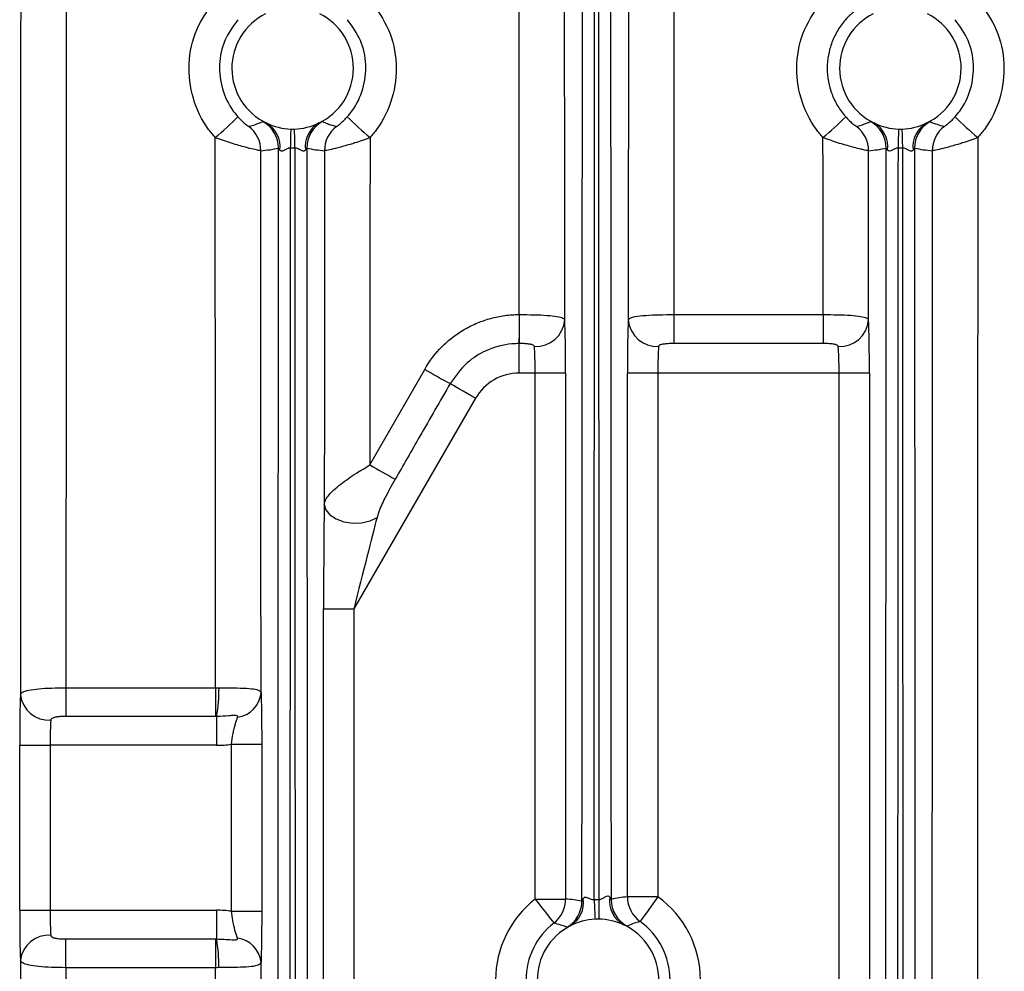
# Model space of a CAD drawing. Extents: x 9040 to 14338, y -249 to 5143.
# Drawn here: x 10469 to 10534, y 2797 to 2860 of the extents above; entities that cross this region are included whole.
import ezdxf

# ---------------------------------------------------------------- set-up
doc = ezdxf.new("R2010")
doc.units = 0
doc.header["$LTSCALE"] = 10
doc.layers.get('0').update_dxf_attribs({"linetype": 'CONTINUOUS'})

msp = doc.modelspace()

# ---------------------------------------------------------------- linework, layer by layer
at = {"color": 7, "linetype": 'Continuous'}
for p, q in [((10526.971, 2851.513), (10526.705, 2851.513)), ((10511.926, 2840.554), (10511.926, 2838.646)), ((10511.926, 2840.554), (10521.75, 2840.554)), ((10521.75, 2840.554), (10521.75, 2838.646)), ((10501.755, 2836.706), (10501.755, 2838.646)), ((10521.75, 2838.646), (10511.926, 2838.646)), ((10491.923, 2830.658), (10495.53, 2836.948)), ((10502.804, 2836.706), (10501.755, 2836.706)), ((10502.804, 2802.086), (10502.804, 2836.706)), ((10504.803, 2836.706), (10502.804, 2836.706)), ((10504.803, 2836.706), (10504.803, 2802.086)), ((10508.874, 2802.235), (10508.874, 2836.706)), ((10510.873, 2836.706), (10508.874, 2836.706)), ((10510.873, 2836.706), (10510.873, 2802.235)), ((10522.804, 2836.706), (10510.873, 2836.706)), ((10524.803, 2836.706), (10522.804, 2836.706)), ((10522.804, 2776.853), (10522.804, 2836.706)), ((10524.803, 2836.706), (10524.803, 2776.853)), ((10498.878, 2835.045), (10490.873, 2821.179)), ((10488.874, 2792.379), (10488.874, 2821.179)), ((10488.874, 2821.179), (10490.873, 2821.179)), ((10490.873, 2821.179), (10490.873, 2792.379)), ((10471.919, 2815.993), (10471.919, 2814.106)), ((10471.919, 2815.993), (10481.758, 2815.993)), ((10481.758, 2815.993), (10481.994, 2815.992)), ((10481.758, 2815.993), (10481.758, 2814.106)), ((10481.758, 2814.106), (10471.919, 2814.106)), ((10481.836, 2814.105), (10481.758, 2814.106)), ((10481.836, 2814.105), (10481.836, 2812.206)), ((10468.874, 2801.353), (10468.874, 2812.206)), ((10468.874, 2812.206), (10470.873, 2812.206)), ((10470.873, 2812.206), (10470.873, 2801.353)), ((10481.836, 2812.206), (10470.873, 2812.206)), ((10482.804, 2812.276), (10484.803, 2812.276)), ((10482.804, 2801.282), (10482.804, 2812.276)), ((10484.803, 2812.276), (10484.803, 2801.282)), ((10510.873, 2802.235), (10508.874, 2802.235)), ((10502.804, 2802.086), (10504.803, 2802.086)), ((10506.68, 2802.057), (10506.997, 2802.063)), ((10468.874, 2801.353), (10470.873, 2801.353)), ((10470.873, 2801.353), (10481.836, 2801.353)), ((10481.836, 2801.353), (10481.836, 2799.461)), ((10482.804, 2801.282), (10484.803, 2801.282)), ((10471.918, 2797.571), (10471.918, 2799.461)), ((10471.918, 2799.461), (10481.759, 2799.461)), ((10481.759, 2799.461), (10481.759, 2797.571)), ((10481.759, 2797.571), (10471.918, 2797.571))]:
    msp.add_line(p, q, dxfattribs=at)
at = {"color": 7, "linetype": 'Continuous', "flags": 128}
for points in [[(10486.705, 2851.513), (10486.71, 2851.683), (10486.714, 2851.851), (10486.718, 2852.017), (10486.723, 2852.179), (10486.727, 2852.336), (10486.73, 2852.487), (10486.734, 2852.631), (10486.738, 2852.766)], [(10486.939, 2852.766), (10486.942, 2852.631), (10486.946, 2852.487), (10486.95, 2852.336), (10486.954, 2852.179), (10486.958, 2852.017), (10486.962, 2851.851), (10486.967, 2851.683), (10486.971, 2851.513)], [(10526.705, 2851.513), (10526.71, 2851.683), (10526.714, 2851.851), (10526.718, 2852.017), (10526.723, 2852.179), (10526.727, 2852.336), (10526.731, 2852.487), (10526.734, 2852.631), (10526.738, 2852.766)], [(10526.939, 2852.766), (10526.942, 2852.631), (10526.946, 2852.487), (10526.95, 2852.336), (10526.954, 2852.179), (10526.958, 2852.017), (10526.962, 2851.851), (10526.967, 2851.683), (10526.971, 2851.513)], [(10501.75, 2840.554), (10501.75, 2840.228), (10501.751, 2839.912), (10501.751, 2839.614), (10501.751, 2839.343), (10501.751, 2839.104), (10501.751, 2838.905), (10501.751, 2838.751), (10501.752, 2838.646)], [(10498.878, 2835.045), (10498.595, 2835.208), (10498.32, 2835.367), (10498.06, 2835.517), (10497.822, 2835.655), (10497.612, 2835.776), (10497.436, 2835.877), (10497.299, 2835.957), (10497.204, 2836.011)], [(10488.923, 2828.053), (10489.022, 2827.695), (10489.288, 2827.368), (10489.697, 2827.101), (10490.213, 2826.917), (10490.792, 2826.833), (10491.381, 2826.856), (10491.931, 2826.983), (10492.392, 2827.204)], [(10510.873, 2802.235), (10510.648, 2801.922), (10510.431, 2801.621), (10510.23, 2801.342), (10510.054, 2801.097), (10509.909, 2800.895), (10509.8, 2800.744), (10509.731, 2800.648), (10509.705, 2800.612)], [(10502.804, 2802.086), (10503.041, 2801.781), (10503.268, 2801.488), (10503.479, 2801.217), (10503.664, 2800.979), (10503.817, 2800.782), (10503.931, 2800.635), (10504.004, 2800.542), (10504.031, 2800.507)], [(10506.68, 2802.057), (10506.688, 2801.882), (10506.697, 2801.709), (10506.705, 2801.538), (10506.713, 2801.37), (10506.72, 2801.207), (10506.728, 2801.05), (10506.735, 2800.901), (10506.741, 2800.76)], [(10506.997, 2802.063), (10506.995, 2801.888), (10506.993, 2801.714), (10506.991, 2801.543), (10506.989, 2801.375), (10506.987, 2801.212), (10506.986, 2801.055), (10506.984, 2800.906), (10506.983, 2800.764)]]:
    msp.add_lwpolyline(points, dxfattribs=at)
at = {"color": 7, "linetype": 'Continuous'}
for centre, radius, start, end in [((10486.838, 2856.765), 4, 116.50225, 244.19415), ((10486.838, 2856.765), 4, 295.80585, 63.49775), ((10526.838, 2856.765), 4, 116.50225, 244.19415), ((10526.838, 2856.765), 4, 295.80585, 63.49775), ((10459.862, 2877.576), 33.51, 310.77032, 314.23858), ((10513.765, 2877.52), 33.435, 225.75643, 229.2324), ((10499.888, 2877.546), 33.47, 310.76944, 314.24173), ((10553.853, 2877.617), 33.565, 225.7632, 229.22563), ((10482.744, 2851.341), 2, 359.9984, 52.93511), ((10483.905, 2851.505), 2, 0.00331, 60.83708), ((10484.245, 2851.614), 1.768, 352.24826, 61.20252), ((10486.838, 2856.765), 4, 244.19415, 268.55888), ((10486.838, 2856.765), 4, 268.55888, 271.44112), ((10486.838, 2856.765), 4, 271.44112, 295.80585), ((10489.431, 2851.614), 1.768, 118.79608, 187.75009), ((10489.771, 2851.505), 2, 119.16473, 179.99488), ((10490.933, 2851.341), 2, 127.06738, 179.9991), ((10522.744, 2851.34), 2, 0.0024, 52.93454), ((10523.905, 2851.505), 2, 0.00512, 60.83527), ((10524.245, 2851.614), 1.768, 352.24991, 61.20392), ((10526.838, 2856.765), 4, 244.19415, 268.55888), ((10526.838, 2856.765), 4, 268.55888, 271.44112), ((10526.838, 2856.765), 4, 271.44112, 295.80585), ((10529.431, 2851.614), 1.768, 118.79559, 187.75363), ((10529.771, 2851.505), 2, 119.16336, 179.99334), ((10530.933, 2851.34), 2, 127.06546, 179.9976), ((10335.374, 2840.427), 166.39, 359.38691, 0.0438), ((10502.842, 2840.365), 1.915, 267.25275, 355.02809), ((10510.835, 2840.365), 1.915, 184.97373, 272.74712), ((10522.842, 2840.365), 1.915, 267.25288, 355.02627), ((10527.148, 2891.497), 63.05, 239.90245, 241.64581), ((10501.755, 2833.384), 3.322, 90, 150), ((10531.418, 2898.929), 78.872, 239.95063, 241.33738), ((10470.505, 2816.001), 11.489, 350.50062, 359.95308), ((10470.794, 2815.75), 1.887, 186.72895, 273.81305), ((10482.98, 2815.83), 1.785, 277.53118, 354.47102), ((10481.836, 2818.884), 6.678, 270, 278.32914), ((10509.484, 2801.965), 1.792, 171.994, 241.94313), ((10510.874, 2802.236), 2, 180.00437, 234.25292), ((10506.938, 2796.765), 6.739, 305.7236, 54.2764), ((10506.938, 2796.765), 6.739, 127.84701, 232.15299), ((10502.803, 2802.086), 2, 307.87099, 359.99698), ((10503.88, 2801.951), 2, 300.54411, 359.99346), ((10504.212, 2801.854), 1.775, 300.12493, 8.52356), ((10509.797, 2802.064), 2, 180.00641, 241.6435), ((10481.836, 2794.674), 6.678, 81.67086, 90), ((10506.938, 2796.765), 4.739, 127.84701, 232.15299), ((10506.938, 2796.765), 4, 117.31645, 244.36207), ((10506.938, 2796.765), 4, 92.82082, 117.31645), ((10506.938, 2796.765), 4, 89.36362, 92.82082), ((10506.938, 2796.765), 4, 64.80077, 89.36362), ((10506.938, 2796.765), 4, 293.52055, 64.80077), ((10506.938, 2796.765), 4.739, 305.7236, 54.2764), ((10470.786, 2797.829), 1.882, 85.99058, 172.92936), ((10470.026, 2797.542), 11.965, 0.14739, 9.23269), ((10482.989, 2797.752), 1.778, 5.84032, 82.9728)]:
    msp.add_arc(centre, radius, start, end, dxfattribs=at)
for centre, major_axis, ratio, start_param, end_param in [((10386.832, 2916.765), (0, 4579.043), 0.026181, 4.687336, 4.715812), ((10626.844, 2916.765), (0, 4579.043), 0.026181, 1.567375, 1.595848), ((10386.032, 2916.765), (0, 4578.243), 0.026186, 4.687308, 4.715622), ((10627.644, 2916.765), (0, 4578.243), 0.026186, 1.567588, 1.595852), ((10437.492, 2800.265), (0, 2451.25), 0.026218, 4.728826, 4.751188), ((10440.491, 2800.265), (0, 2454.25), 0.026186, 4.728661, 4.751188), ((10573.186, 2800.265), (0, 2454.25), 0.026186, 1.531997, 1.554524), ((10576.184, 2800.265), (0, 2451.25), 0.026218, 1.531997, 1.554359), ((10536.184, 2800.265), (0, 2451.25), 0.026218, 1.53334, 1.56438), ((10533.186, 2800.265), (0, 2454.25), 0.026186, 1.53371, 1.564577), ((10417.492, 2800.265), (0, 2451.25), 0.026218, 4.718805, 4.733577), ((10556.184, 2800.265), (0, 2451.25), 0.026218, 1.549608, 1.558397), ((10457.492, 2800.265), (0, 2451.25), 0.026218, 4.728826, 4.733577), ((10596.184, 2800.265), (0, 2451.25), 0.026218, 1.549608, 1.594839), ((10483.959, 2856.765), (7.319, 0), 0.745432, 4.819834, 4.981607), ((10366.032, 2916.765), (0, 4578.243), 0.026186, 4.674215, 4.698134), ((10366.832, 2916.765), (0, 4579.043), 0.026181, 4.674079, 4.698138), ((10606.844, 2916.765), (0, 4579.043), 0.026181, 1.585047, 1.609106), ((10607.644, 2916.765), (0, 4578.243), 0.026186, 1.585051, 1.60897), ((10489.717, 2856.765), (7.319, 0), 0.745432, 4.443171, 4.604944), ((10523.959, 2856.765), (7.319, 0), 0.745432, 4.819834, 4.981607), ((10406.032, 2916.765), (0, 4578.243), 0.026186, 4.674215, 4.698134), ((10406.832, 2916.765), (0, 4579.043), 0.026181, 4.674079, 4.698138), ((10646.844, 2916.765), (0, 4579.043), 0.026181, 1.585047, 1.609106), ((10647.644, 2916.765), (0, 4578.243), 0.026186, 1.585051, 1.60897), ((10529.717, 2856.765), (7.319, 0), 0.745432, 4.443171, 4.604944), ((10420.491, 2800.265), (0, 2454.25), 0.026186, 4.718661, 4.733202), ((10553.186, 2800.265), (0, 2454.25), 0.026186, 1.549984, 1.559474), ((10460.491, 2800.265), (0, 2454.25), 0.026186, 4.728661, 4.733202), ((10593.186, 2800.265), (0, 2454.25), 0.026186, 1.549984, 1.594462), ((10504.698, 2836.706), (0, 4), 0.026186, 4.712389, 5.774273), ((10508.978, 2836.706), (0, 4), 0.026186, 0.508912, 1.570796), ((10524.698, 2836.706), (0, 4), 0.026186, 4.712389, 5.774273), ((10502.699, 2836.706), (0, 2), 0.052372, 4.712389, 5.774273), ((10510.978, 2836.706), (0, 2), 0.052372, 0.508912, 1.570796), ((10522.699, 2836.706), (0, 2), 0.052372, 4.712389, 5.774273), ((10488.978, 2821.361), (0.002, 8.002), 0.013086, 0.580247, 1.593474), ((10490.978, 2821.361), (1.734, 7.002), 0.008051, 0.585475, 1.598702), ((10468.978, 2812.206), (0, 4), 0.026186, 0.590274, 1.570796), ((10470.978, 2812.206), (0, 2), 0.052372, 0.590274, 1.570796), ((10509.877, 2796.765), (7.407, 0), 0.745432, 1.70662, 1.855456), ((10504.16, 2796.765), (7.167, 0), 0.745432, 1.328427, 1.480954), ((10468.978, 2801.353), (0, 4), 0.026186, 1.570796, 2.537266), ((10470.978, 2801.353), (0, 2), 0.052372, 1.570796, 2.537266), ((10533.186, 2800.265), (0, 2454.25), 0.026186, 1.571694, 1.580178), ((10420.491, 2800.265), (0, 2454.25), 0.026186, 4.688724, 4.711439), ((10536.184, 2800.265), (0, 2451.25), 0.026218, 1.571895, 1.580535), ((10417.492, 2800.265), (0, 2451.25), 0.026218, 4.688347, 4.71129)]:
    msp.add_ellipse(centre, major_axis=major_axis, ratio=ratio, start_param=start_param, end_param=end_param, dxfattribs=at)
for points, knots in [([(10481.744, 2852.198), (10481.596, 2852.376), (10480.959, 2853.14), (10480.178, 2854.762), (10479.908, 2857.064), (10480.383, 2859.37), (10481.287, 2860.615), (10481.739, 2861.238)], [0, 0, 0, 0, 0.070568, 0.302947, 0.535298, 0.767627, 1, 1, 1, 1]), ([(10491.938, 2861.238), (10492.39, 2860.615), (10493.293, 2859.37), (10493.768, 2857.064), (10493.499, 2854.762), (10492.718, 2853.14), (10492.081, 2852.376), (10491.932, 2852.198)], [0, 0, 0, 0, 0.232373, 0.464702, 0.697053, 0.929432, 1, 1, 1, 1]), ([(10521.744, 2852.198), (10521.596, 2852.376), (10520.959, 2853.14), (10520.178, 2854.762), (10519.908, 2857.064), (10520.383, 2859.37), (10521.287, 2860.615), (10521.739, 2861.238)], [0, 0, 0, 0, 0.070568, 0.302948, 0.535299, 0.767626, 1, 1, 1, 1]), ([(10531.938, 2861.238), (10532.39, 2860.615), (10533.293, 2859.37), (10533.768, 2857.064), (10533.499, 2854.762), (10532.718, 2853.139), (10532.081, 2852.376), (10531.932, 2852.198)], [0, 0, 0, 0, 0.232373, 0.464701, 0.697052, 0.929428, 1, 1, 1, 1]), ([(10523.944, 2860.594), (10523.941, 2860.595), (10523.921, 2860.583), (10523.848, 2860.531), (10523.794, 2860.491), (10523.658, 2860.379), (10523.578, 2860.31), (10523.406, 2860.146), (10523.319, 2860.056), (10523.235, 2859.961)], [0, 0, 0, 0, 0.25, 0.25, 0.5, 0.5, 0.75, 0.75, 1, 1, 1, 1]), ([(10483.235, 2859.961), (10482.916, 2859.521), (10482.277, 2858.639), (10481.942, 2857.009), (10482.132, 2855.381), (10482.685, 2854.234), (10483.135, 2853.694), (10483.24, 2853.568)], [0, 0, 0, 0, 0.232366, 0.464732, 0.697111, 0.929458, 1, 1, 1, 1]), ([(10490.437, 2853.568), (10490.542, 2853.694), (10490.992, 2854.234), (10491.544, 2855.381), (10491.735, 2857.009), (10491.4, 2858.639), (10490.761, 2859.521), (10490.442, 2859.961)], [0, 0, 0, 0, 0.070542, 0.302887, 0.535267, 0.767633, 1, 1, 1, 1]), ([(10523.235, 2859.961), (10523.04, 2859.741), (10522.868, 2859.507), (10522.568, 2859.011), (10522.439, 2858.747), (10522.232, 2858.199), (10522.154, 2857.92), (10522.05, 2857.349), (10522.023, 2857.055), (10522.024, 2856.472), (10522.05, 2856.183), (10522.155, 2855.612), (10522.235, 2855.327), (10522.442, 2854.783), (10522.569, 2854.522), (10522.87, 2854.024), (10523.046, 2853.786), (10523.24, 2853.568)], [0, 0, 0, 0, 0.125, 0.125, 0.25, 0.25, 0.375, 0.375, 0.5, 0.5, 0.625, 0.625, 0.75, 0.75, 0.875, 0.875, 1, 1, 1, 1]), ([(10530.437, 2853.568), (10530.542, 2853.694), (10530.992, 2854.234), (10531.544, 2855.381), (10531.735, 2857.009), (10531.4, 2858.639), (10530.761, 2859.521), (10530.442, 2859.961)], [0, 0, 0, 0, 0.070542, 0.302888, 0.535266, 0.767631, 1, 1, 1, 1]), ([(10483.24, 2853.568), (10483.324, 2853.478), (10483.488, 2853.302), (10483.7, 2853.119), (10483.84, 2853.009), (10483.927, 2852.947), (10483.942, 2852.94), (10483.949, 2852.937)], [0, 0, 0, 0, 0.243122, 0.47052, 0.639925, 0.81436, 1, 1, 1, 1]), ([(10489.727, 2852.937), (10489.73, 2852.937), (10489.737, 2852.94), (10489.797, 2852.98), (10489.934, 2853.083), (10490.126, 2853.248), (10490.306, 2853.424), (10490.408, 2853.537), (10490.437, 2853.568)], [0, 0, 0, 0, 0.086766, 0.299636, 0.49192, 0.700818, 0.915455, 1, 1, 1, 1]), ([(10523.24, 2853.568), (10523.324, 2853.478), (10523.489, 2853.302), (10523.7, 2853.119), (10523.84, 2853.009), (10523.927, 2852.947), (10523.942, 2852.94), (10523.949, 2852.937)], [0, 0, 0, 0, 0.243148, 0.470522, 0.639925, 0.814361, 1, 1, 1, 1]), ([(10529.727, 2852.937), (10529.73, 2852.937), (10529.737, 2852.94), (10529.797, 2852.98), (10529.934, 2853.083), (10530.126, 2853.248), (10530.306, 2853.424), (10530.408, 2853.537), (10530.437, 2853.568)], [0, 0, 0, 0, 0.086768, 0.299644, 0.491933, 0.700837, 0.915479, 1, 1, 1, 1]), ([(10483.949, 2852.937), (10483.967, 2852.941), (10484.1, 2852.976), (10484.416, 2853.068), (10484.703, 2853.182), (10484.88, 2853.252)], [0, 0, 0, 0, 0.057038, 0.417587, 1, 1, 1, 1]), ([(10484.88, 2853.252), (10484.892, 2853.249), (10484.916, 2853.244), (10485.037, 2853.19), (10485.097, 2853.164)], [0, 0, 0, 0, 0.502743, 1, 1, 1, 1]), ([(10488.58, 2853.164), (10488.619, 2853.181), (10488.746, 2853.237), (10488.776, 2853.246), (10488.796, 2853.252)], [0, 0, 0, 0, 0.311654, 1, 1, 1, 1]), ([(10488.796, 2853.252), (10488.824, 2853.241), (10488.959, 2853.184), (10489.265, 2853.067), (10489.553, 2852.986), (10489.727, 2852.937)], [0, 0, 0, 0, 0.090137, 0.450686, 1, 1, 1, 1]), ([(10523.949, 2852.937), (10523.967, 2852.941), (10524.101, 2852.976), (10524.416, 2853.068), (10524.703, 2853.182), (10524.88, 2853.252)], [0, 0, 0, 0, 0.057038, 0.417587, 1, 1, 1, 1]), ([(10524.88, 2853.252), (10524.892, 2853.249), (10524.916, 2853.244), (10525.037, 2853.19), (10525.097, 2853.164)], [0, 0, 0, 0, 0.502749, 1, 1, 1, 1]), ([(10528.58, 2853.164), (10528.619, 2853.181), (10528.746, 2853.237), (10528.776, 2853.246), (10528.796, 2853.252)], [0, 0, 0, 0, 0.311652, 1, 1, 1, 1]), ([(10484.744, 2851.341), (10484.713, 2851.342), (10484.652, 2851.346), (10484.28, 2851.425), (10483.689, 2851.573), (10482.818, 2851.817), (10482.107, 2852.07), (10481.744, 2852.198)], [0, 0, 0, 0, 0.179851, 0.352079, 0.523623, 0.757198, 1, 1, 1, 1]), ([(10491.932, 2852.198), (10491.587, 2852.075), (10491.138, 2851.915), (10490.419, 2851.694), (10489.807, 2851.525), (10489.229, 2851.387), (10488.972, 2851.338), (10488.941, 2851.34), (10488.933, 2851.341)], [0, 0, 0, 0, 0.231056, 0.300084, 0.514606, 0.708014, 0.9161, 1, 1, 1, 1]), ([(10524.744, 2851.341), (10524.739, 2851.338), (10524.714, 2851.34), (10524.626, 2851.354), (10524.562, 2851.366), (10524.401, 2851.4), (10524.302, 2851.422), (10524.075, 2851.477), (10523.947, 2851.509), (10523.663, 2851.583), (10523.51, 2851.625), (10523.188, 2851.717), (10523.018, 2851.767), (10522.485, 2851.934), (10522.118, 2852.058), (10521.744, 2852.198)], [0, 0, 0, 0, 0.125, 0.125, 0.25, 0.25, 0.375, 0.375, 0.5, 0.5, 0.625, 0.625, 0.75, 0.75, 1, 1, 1, 1]), ([(10531.932, 2852.198), (10531.587, 2852.075), (10531.138, 2851.915), (10530.419, 2851.694), (10529.807, 2851.525), (10529.229, 2851.387), (10528.972, 2851.338), (10528.941, 2851.34), (10528.933, 2851.341)], [0, 0, 0, 0, 0.231046, 0.300086, 0.5146, 0.70801, 0.916098, 1, 1, 1, 1]), ([(10485.997, 2851.376), (10485.988, 2851.39), (10485.962, 2851.429), (10485.928, 2851.481), (10485.909, 2851.507), (10485.906, 2851.506), (10485.906, 2851.506)], [0, 0, 0, 0, 0.193198, 0.531815, 0.870163, 1, 1, 1, 1]), ([(10486.705, 2851.513), (10486.665, 2851.512), (10486.603, 2851.51), (10486.461, 2851.462), (10486.332, 2851.381), (10486.203, 2851.32), (10486.12, 2851.303), (10486.049, 2851.315), (10486.015, 2851.355), (10485.997, 2851.376)], [0, 0, 0, 0, 0.132151, 0.198211, 0.493785, 0.647526, 0.744867, 0.86851, 1, 1, 1, 1]), ([(10487.679, 2851.376), (10487.661, 2851.354), (10487.627, 2851.315), (10487.549, 2851.302), (10487.466, 2851.324), (10487.336, 2851.386), (10487.199, 2851.473), (10487.052, 2851.515), (10486.991, 2851.513), (10486.971, 2851.513)], [0, 0, 0, 0, 0.136814, 0.25509, 0.384608, 0.506097, 0.801574, 0.935408, 1, 1, 1, 1]), ([(10487.771, 2851.506), (10487.768, 2851.504), (10487.761, 2851.5), (10487.727, 2851.448), (10487.696, 2851.401), (10487.679, 2851.376)], [0, 0, 0, 0, 0.336336, 0.656165, 1, 1, 1, 1]), ([(10525.997, 2851.376), (10525.972, 2851.414), (10525.95, 2851.448), (10525.918, 2851.496), (10525.907, 2851.509), (10525.906, 2851.506)], [0, 0, 0, 0, 0.5, 0.5, 1, 1, 1, 1]), ([(10526.705, 2851.513), (10526.628, 2851.519), (10526.552, 2851.496), (10526.417, 2851.434), (10526.356, 2851.397), (10526.235, 2851.334), (10526.176, 2851.309), (10526.07, 2851.306), (10526.027, 2851.331), (10525.997, 2851.376)], [0, 0, 0, 0, 0.25, 0.25, 0.5, 0.5, 0.75, 0.75, 1, 1, 1, 1]), ([(10527.679, 2851.376), (10527.661, 2851.354), (10527.627, 2851.315), (10527.549, 2851.302), (10527.466, 2851.324), (10527.336, 2851.386), (10527.199, 2851.473), (10527.052, 2851.515), (10526.991, 2851.513), (10526.971, 2851.513)], [0, 0, 0, 0, 0.136816, 0.255135, 0.384609, 0.506099, 0.801635, 0.935471, 1, 1, 1, 1]), ([(10527.771, 2851.506), (10527.767, 2851.504), (10527.761, 2851.5), (10527.727, 2851.448), (10527.696, 2851.401), (10527.679, 2851.376)], [0, 0, 0, 0, 0.336349, 0.656152, 1, 1, 1, 1]), ([(10495.53, 2836.948), (10495.844, 2837.497), (10496.224, 2837.993), (10496.886, 2838.659), (10497.124, 2838.869), (10497.622, 2839.253), (10497.882, 2839.427), (10498.424, 2839.742), (10498.708, 2839.883), (10499.29, 2840.124), (10499.881, 2840.326), (10500.494, 2840.449), (10501.117, 2840.532), (10501.434, 2840.554), (10501.75, 2840.554)], [0, 0, 0, 0, 0.25, 0.25, 0.375, 0.375, 0.5, 0.5, 0.625, 0.625, 0.75, 0.875, 0.875, 1, 1, 1, 1]), ([(10501.764, 2840.554), (10502.09, 2840.552), (10502.739, 2840.547), (10503.603, 2840.509), (10504.262, 2840.439), (10504.664, 2840.337), (10504.722, 2840.242), (10504.749, 2840.199)], [0, 0, 0, 0, 0.210512, 0.41928, 0.624602, 0.827757, 1, 1, 1, 1]), ([(10508.927, 2840.199), (10508.971, 2840.255), (10509.06, 2840.37), (10509.645, 2840.473), (10510.472, 2840.531), (10511.276, 2840.552), (10511.766, 2840.553), (10511.926, 2840.554)], [0, 0, 0, 0, 0.22467, 0.461798, 0.683632, 0.896053, 1, 1, 1, 1]), ([(10521.75, 2840.554), (10522.076, 2840.552), (10522.725, 2840.548), (10523.592, 2840.51), (10524.254, 2840.441), (10524.662, 2840.339), (10524.722, 2840.243), (10524.749, 2840.199)], [0, 0, 0, 0, 0.209875, 0.418048, 0.622792, 0.825329, 1, 1, 1, 1]), ([(10501.752, 2838.646), (10501.592, 2838.642), (10500.847, 2838.62), (10499.631, 2838.281), (10498.184, 2837.388), (10497.55, 2836.497), (10497.204, 2836.011)], [0, 0, 0, 0, 0.087096, 0.407904, 0.677144, 1, 1, 1, 1]), ([(10502.75, 2838.452), (10502.745, 2838.47), (10502.737, 2838.494), (10502.691, 2838.535), (10502.638, 2838.56), (10502.522, 2838.594), (10502.347, 2838.622), (10502.068, 2838.643), (10501.862, 2838.645), (10501.755, 2838.646)], [0, 0, 0, 0, 0.093976, 0.125059, 0.259442, 0.292025, 0.495791, 0.736873, 1, 1, 1, 1]), ([(10511.926, 2838.646), (10511.873, 2838.646), (10511.714, 2838.645), (10511.461, 2838.634), (10511.22, 2838.608), (10511.07, 2838.572), (10510.987, 2838.536), (10510.938, 2838.498), (10510.93, 2838.466), (10510.927, 2838.452)], [0, 0, 0, 0, 0.13072, 0.388182, 0.626058, 0.755613, 0.834568, 0.931508, 1, 1, 1, 1]), ([(10522.75, 2838.452), (10522.745, 2838.47), (10522.737, 2838.495), (10522.69, 2838.536), (10522.636, 2838.561), (10522.519, 2838.595), (10522.344, 2838.623), (10522.063, 2838.643), (10521.858, 2838.645), (10521.75, 2838.646)], [0, 0, 0, 0, 0.093613, 0.126819, 0.260882, 0.293572, 0.497144, 0.737704, 1, 1, 1, 1]), ([(10497.204, 2836.011), (10496.539, 2834.856), (10495.334, 2832.759), (10494.128, 2830.663), (10493.586, 2829.722)], [0, 0, 0, 0, 0.55128, 1, 1, 1, 1]), ([(10488.923, 2828.053), (10488.947, 2828.163), (10489.012, 2828.453), (10489.42, 2828.915), (10490.109, 2829.495), (10490.923, 2830.06), (10491.62, 2830.477), (10491.923, 2830.658)], [0, 0, 0, 0, 0.15136, 0.399384, 0.542162, 0.801665, 1, 1, 1, 1]), ([(10493.586, 2829.722), (10493.355, 2829.306), (10492.949, 2828.577), (10492.55, 2827.73), (10492.423, 2827.307), (10492.392, 2827.204)], [0, 0, 0, 0, 0.500798, 0.879134, 1, 1, 1, 1]), ([(10468.92, 2815.529), (10468.952, 2815.589), (10469.018, 2815.712), (10469.449, 2815.842), (10470.108, 2815.932), (10470.961, 2815.984), (10471.598, 2815.99), (10471.919, 2815.993)], [0, 0, 0, 0, 0.191289, 0.390433, 0.590364, 0.793965, 1, 1, 1, 1]), ([(10481.994, 2815.992), (10482.326, 2815.989), (10482.989, 2815.985), (10483.828, 2815.968), (10484.409, 2815.906), (10484.701, 2815.799), (10484.741, 2815.699), (10484.757, 2815.658)], [0, 0, 0, 0, 0.22754, 0.454634, 0.671845, 0.865846, 1, 1, 1, 1]), ([(10484.757, 2815.658), (10484.765, 2815.402), (10484.782, 2814.852), (10484.799, 2813.657), (10484.802, 2812.737), (10484.803, 2812.276)], [0, 0, 0, 0, 0.302717, 0.651322, 1, 1, 1, 1]), ([(10471.919, 2814.106), (10471.813, 2814.104), (10471.611, 2814.101), (10471.334, 2814.076), (10471.129, 2814.036), (10471.017, 2813.99), (10470.956, 2813.947), (10470.926, 2813.909), (10470.921, 2813.877), (10470.919, 2813.867)], [0, 0, 0, 0, 0.255621, 0.490074, 0.689904, 0.809747, 0.857245, 0.95665, 1, 1, 1, 1]), ([(10483.214, 2814.06), (10483.221, 2814.08), (10483.223, 2814.1), (10483.208, 2814.132), (10483.192, 2814.144), (10483.127, 2814.167), (10483.068, 2814.168), (10482.887, 2814.165), (10482.758, 2814.151), (10482.37, 2814.119), (10482.103, 2814.103), (10481.836, 2814.105)], [0, 0, 0, 0, 0.0625, 0.0625, 0.125, 0.125, 0.25, 0.25, 0.5, 0.5, 1, 1, 1, 1]), ([(10482.804, 2812.276), (10482.84, 2812.513), (10482.912, 2812.992), (10483.059, 2813.614), (10483.164, 2813.918), (10483.214, 2814.06)], [0, 0, 0, 0, 0.342633, 0.692699, 1, 1, 1, 1]), ([(10505.967, 2802.117), (10505.986, 2802.143), (10506.018, 2802.19), (10506.1, 2802.217), (10506.183, 2802.203), (10506.312, 2802.153), (10506.442, 2802.083), (10506.591, 2802.048), (10506.657, 2802.054), (10506.68, 2802.057)], [0, 0, 0, 0, 0.149791, 0.263342, 0.422992, 0.506368, 0.787957, 0.924272, 1, 1, 1, 1]), ([(10506.997, 2802.063), (10507.076, 2802.06), (10507.151, 2802.087), (10507.288, 2802.155), (10507.35, 2802.195), (10507.472, 2802.262), (10507.533, 2802.289), (10507.64, 2802.29), (10507.681, 2802.262), (10507.71, 2802.215)], [0, 0, 0, 0, 0.25, 0.25, 0.5, 0.5, 0.75, 0.75, 1, 1, 1, 1]), ([(10507.71, 2802.215), (10507.733, 2802.177), (10507.753, 2802.141), (10507.785, 2802.086), (10507.795, 2802.067), (10507.796, 2802.064)], [0, 0, 0, 0, 0.5, 0.5, 1, 1, 1, 1]), ([(10505.88, 2801.951), (10505.884, 2801.958), (10505.891, 2801.972), (10505.924, 2802.038), (10505.953, 2802.09), (10505.967, 2802.117)], [0, 0, 0, 0, 0.347266, 0.670055, 1, 1, 1, 1]), ([(10483.207, 2799.517), (10483.15, 2799.684), (10483.037, 2800.016), (10482.899, 2800.647), (10482.833, 2801.084), (10482.804, 2801.282)], [0, 0, 0, 0, 0.357135, 0.709732, 1, 1, 1, 1]), ([(10484.803, 2801.282), (10484.802, 2800.898), (10484.8, 2800.055), (10484.785, 2798.842), (10484.767, 2798.236), (10484.758, 2797.933)], [0, 0, 0, 0, 0.295889, 0.648222, 1, 1, 1, 1]), ([(10504.896, 2800.229), (10504.869, 2800.239), (10504.733, 2800.294), (10504.447, 2800.395), (10504.182, 2800.466), (10504.031, 2800.507)], [0, 0, 0, 0, 0.097221, 0.486104, 1, 1, 1, 1]), ([(10505.103, 2800.319), (10505.067, 2800.302), (10504.947, 2800.246), (10504.917, 2800.236), (10504.896, 2800.229)], [0, 0, 0, 0, 0.292921, 1, 1, 1, 1]), ([(10508.847, 2800.304), (10508.833, 2800.307), (10508.809, 2800.313), (10508.694, 2800.362), (10508.641, 2800.384)], [0, 0, 0, 0, 0.54269, 1, 1, 1, 1]), ([(10509.705, 2800.612), (10509.689, 2800.607), (10509.558, 2800.57), (10509.268, 2800.478), (10509.003, 2800.368), (10508.847, 2800.304)], [0, 0, 0, 0, 0.055232, 0.444088, 1, 1, 1, 1]), ([(10470.918, 2799.707), (10470.924, 2799.684), (10470.932, 2799.651), (10470.99, 2799.592), (10471.112, 2799.536), (10471.334, 2799.491), (10471.61, 2799.465), (10471.812, 2799.462), (10471.918, 2799.461)], [0, 0, 0, 0, 0.099762, 0.144998, 0.311782, 0.511255, 0.745089, 1, 1, 1, 1]), ([(10481.836, 2799.461), (10482.174, 2799.447), (10482.606, 2799.429), (10483.043, 2799.397), (10483.159, 2799.417), (10483.202, 2799.441), (10483.218, 2799.475), (10483.21, 2799.503), (10483.207, 2799.517)], [0, 0, 0, 0, 0.633439, 0.81056, 0.870298, 0.913139, 0.956201, 1, 1, 1, 1]), ([(10471.918, 2797.571), (10471.598, 2797.575), (10470.962, 2797.581), (10470.111, 2797.636), (10469.452, 2797.731), (10469.018, 2797.869), (10468.951, 2797.997), (10468.919, 2798.061)], [0, 0, 0, 0, 0.205523, 0.408511, 0.607807, 0.8065, 1, 1, 1, 1]), ([(10484.758, 2797.933), (10484.742, 2797.891), (10484.702, 2797.783), (10484.401, 2797.669), (10483.821, 2797.604), (10482.996, 2797.581), (10482.342, 2797.575), (10481.991, 2797.572)], [0, 0, 0, 0, 0.133294, 0.336436, 0.551863, 0.760367, 1, 1, 1, 1])]:
    msp.add_open_spline(points, degree=3, knots=knots, dxfattribs=at)
for points in [[(10528.796, 2853.252), (10529.097, 2853.124), (10529.408, 2853.019), (10529.727, 2852.937)], [(10486.971, 2851.513), (10486.883, 2851.51), (10486.794, 2851.51), (10486.705, 2851.513)], [(10501.75, 2840.554), (10501.755, 2840.554), (10501.76, 2840.554), (10501.764, 2840.554)], [(10501.755, 2838.646), (10501.754, 2838.646), (10501.753, 2838.646), (10501.752, 2838.646)], [(10481.759, 2799.461), (10481.785, 2799.461), (10481.811, 2799.461), (10481.836, 2799.461)], [(10481.991, 2797.572), (10481.914, 2797.572), (10481.836, 2797.571), (10481.759, 2797.571)]]:
    msp.add_open_spline(points, degree=3, dxfattribs=at)

doc.saveas('drawing.dxf')
